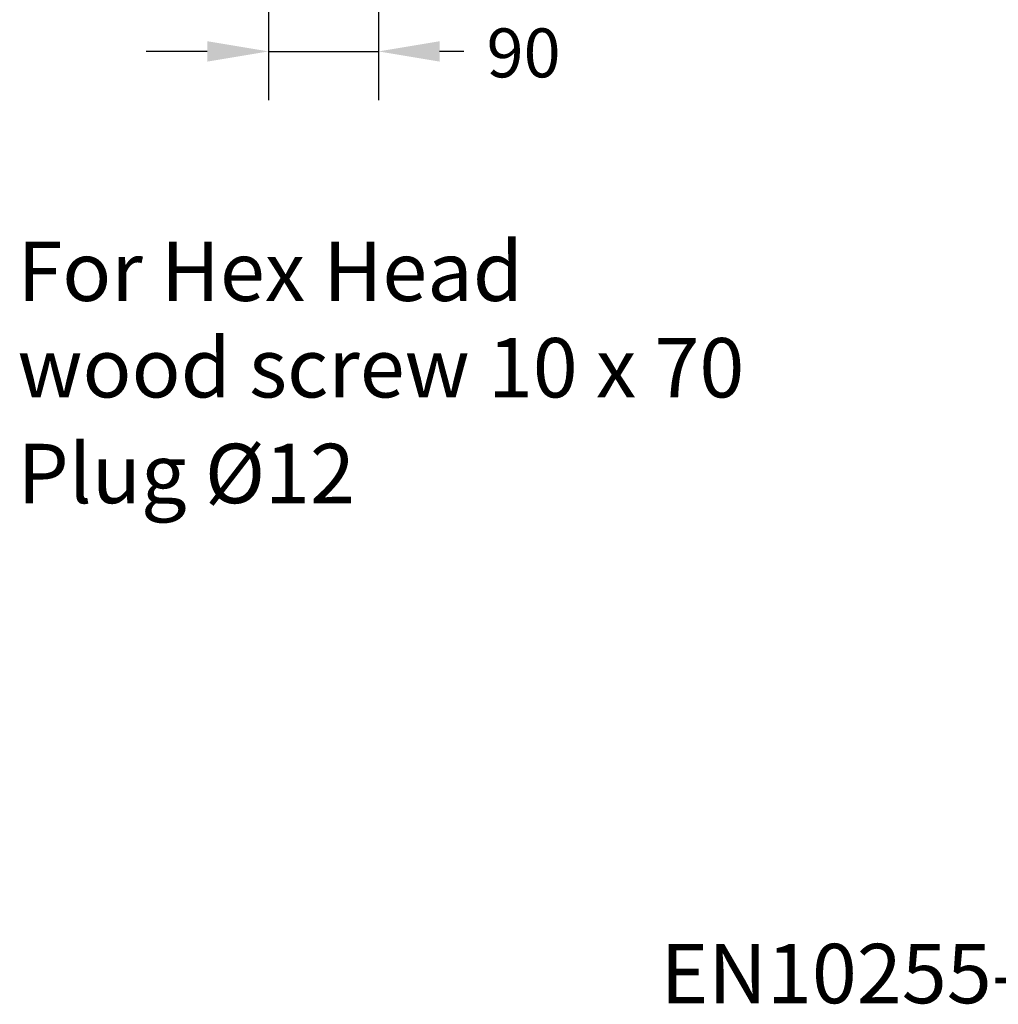
# Model space of a CAD drawing. Extents: x 0 to 10040, y 0 to 6534.
# Drawn here: x 2083 to 2884, y 3277 to 4082 of the extents above; entities that cross this region are included whole.
import ezdxf
from ezdxf.enums import TextEntityAlignment as Align

# ---------------------------------------------------------------- set-up
doc = ezdxf.new("R2010")
doc.units = 0
doc.header["$LTSCALE"] = 5
doc.header["$MEASUREMENT"] = 0
doc.layers.add('5', color=3, linetype='CONTINUOUS')
doc.layers.add('8', color=1, linetype='CONTINUOUS')
doc.styles.get("Standard").update_dxf_attribs({"font": 'GENISO'})
doc.styles.add('SYMBOL2', font='GENISO.SHX')

msp = doc.modelspace()

# ---------------------------------------------------------------- linework, layer by layer
at = {"layer": '5', "linetype": 'ByBlock'}
for p, q in [((2286.79, 4139.9), (2286.79, 4016.38)), ((2376.79, 4138.45), (2376.79, 4016.38)), ((2236.79, 4056.38), (2186.79, 4056.38)), ((2286.79, 4056.38), (2376.79, 4056.38)), ((2446.6, 4056.38), (2426.79, 4056.38))]:
    msp.add_line(p, q, dxfattribs=at)
for points in [[(2236.79, 4064.71), (2236.79, 4048.04), (2286.79, 4056.38)], [(2426.79, 4064.71), (2426.79, 4048.04), (2376.79, 4056.38)]]:
    msp.add_solid(points, dxfattribs=at)

# ---------------------------------------------------------------- texts
at = {"layer": '5', "color": 2, "linetype": 'ByBlock'}
msp.add_text('90', height=40, dxfattribs=at).set_placement((2495.47, 4055.18), align=Align.MIDDLE_CENTER)
at = {"layer": '8', "color": 2, "style": 'SYMBOL2'}
for s, height, p in [('For Hex Head', 48.5714, (2081.6, 3837.13)), ('wood screw 10 x 70', 48.5714, (2081.6, 3758.24)), ('Plug %%C12', 48.571, (2081.6, 3671.76)), ('EN10255-M', 48.571, (2607.5, 3262.8))]:
    msp.add_text(s, height=height, dxfattribs=at).set_placement(p, align=Align.BOTTOM_LEFT)

doc.saveas('drawing.dxf')
